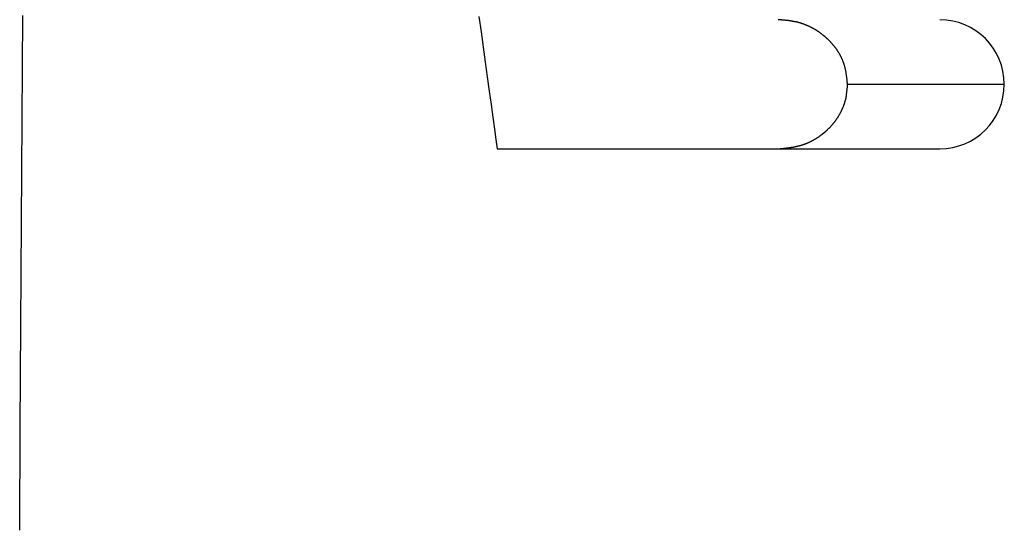
# Model space of a CAD drawing. Extents: x 28 to 177, y 28 to 261.
# Drawn here: x 169 to 170, y 92 to 92 of the extents above; entities that cross this region are included whole.
import ezdxf

# ---------------------------------------------------------------- set-up
doc = ezdxf.new("R2010")
doc.units = 0
doc.header["$MEASUREMENT"] = 0
doc.layers.add('PIC42', color=7, linetype='CONTINUOUS')

msp = doc.modelspace()

# ---------------------------------------------------------------- linework, layer by layer
at = {"layer": 'PIC42', "color": 7, "linetype": 'Continuous'}
for p, q in [((168.52, 92.1071), (168.5208, 92.2411)), ((169.11, 92.2399), (169.1127, 92.22)), ((169.4967, 92.2356), (169.4963, 92.2356)), ((169.4971, 92.2356), (169.4967, 92.2356)), ((169.4976, 92.2355), (169.4971, 92.2356)), ((169.4982, 92.2355), (169.4976, 92.2355)), ((169.4987, 92.2354), (169.4982, 92.2355)), ((169.4993, 92.2354), (169.4987, 92.2354)), ((169.4999, 92.2353), (169.4993, 92.2354)), ((169.5006, 92.2353), (169.4999, 92.2353)), ((169.5012, 92.2352), (169.5006, 92.2353)), ((169.5018, 92.2352), (169.5012, 92.2352)), ((169.5025, 92.2351), (169.5018, 92.2352)), ((169.5031, 92.2351), (169.5025, 92.2351)), ((169.5037, 92.235), (169.5031, 92.2351)), ((169.5043, 92.235), (169.5037, 92.235)), ((169.5049, 92.2349), (169.5043, 92.235)), ((169.5055, 92.2349), (169.5049, 92.2349)), ((169.506, 92.2348), (169.5055, 92.2349)), ((169.5066, 92.2347), (169.506, 92.2348)), ((169.5071, 92.2347), (169.5066, 92.2347)), ((169.5077, 92.2346), (169.5071, 92.2347)), ((169.5082, 92.2346), (169.5077, 92.2346)), ((169.5088, 92.2345), (169.5082, 92.2346)), ((169.5093, 92.2344), (169.5088, 92.2345)), ((169.5098, 92.2344), (169.5093, 92.2344)), ((169.5104, 92.2343), (169.5098, 92.2344)), ((169.5109, 92.2342), (169.5104, 92.2343)), ((169.5115, 92.2341), (169.5109, 92.2342)), ((169.512, 92.2341), (169.5115, 92.2341)), ((169.5126, 92.234), (169.512, 92.2341)), ((169.5132, 92.2339), (169.5126, 92.234)), ((169.5137, 92.2338), (169.5132, 92.2339)), ((169.5143, 92.2337), (169.5137, 92.2338)), ((169.5148, 92.2336), (169.5143, 92.2337)), ((169.5154, 92.2335), (169.5148, 92.2336)), ((169.516, 92.2334), (169.5154, 92.2335)), ((169.5165, 92.2333), (169.516, 92.2334)), ((169.5171, 92.2332), (169.5165, 92.2333)), ((169.5176, 92.2331), (169.5171, 92.2332)), ((169.5182, 92.233), (169.5176, 92.2331)), ((169.5187, 92.2329), (169.5182, 92.233)), ((169.5193, 92.2328), (169.5187, 92.2329)), ((169.5198, 92.2327), (169.5193, 92.2328)), ((169.5204, 92.2325), (169.5198, 92.2327)), ((169.5209, 92.2324), (169.5204, 92.2325)), ((169.5215, 92.2323), (169.5209, 92.2324)), ((169.522, 92.2321), (169.5215, 92.2323)), ((169.5226, 92.232), (169.522, 92.2321)), ((169.5231, 92.2319), (169.5226, 92.232)), ((169.5236, 92.2317), (169.5231, 92.2319)), ((169.5242, 92.2315), (169.5236, 92.2317)), ((169.5247, 92.2314), (169.5242, 92.2315)), ((169.5253, 92.2312), (169.5247, 92.2314)), ((169.5258, 92.2311), (169.5253, 92.2312)), ((169.5263, 92.2309), (169.5258, 92.2311)), ((169.5269, 92.2307), (169.5263, 92.2309)), ((169.5274, 92.2305), (169.5269, 92.2307)), ((169.528, 92.2304), (169.5274, 92.2305)), ((169.5285, 92.2302), (169.528, 92.2304)), ((169.529, 92.23), (169.5285, 92.2302)), ((169.5296, 92.2298), (169.529, 92.23)), ((169.5301, 92.2296), (169.5296, 92.2298)), ((169.5306, 92.2294), (169.5301, 92.2296)), ((169.5311, 92.2292), (169.5306, 92.2294)), ((169.5317, 92.229), (169.5311, 92.2292)), ((169.5322, 92.2288), (169.5317, 92.229)), ((169.5327, 92.2286), (169.5322, 92.2288)), ((169.5332, 92.2283), (169.5327, 92.2286)), ((169.5338, 92.2281), (169.5332, 92.2283)), ((169.5343, 92.2279), (169.5338, 92.2281)), ((169.5348, 92.2277), (169.5343, 92.2279)), ((169.5353, 92.2274), (169.5348, 92.2277)), ((169.5358, 92.2272), (169.5353, 92.2274)), ((169.5363, 92.227), (169.5358, 92.2272)), ((169.5369, 92.2267), (169.5363, 92.227)), ((169.5374, 92.2265), (169.5369, 92.2267)), ((169.5379, 92.2262), (169.5374, 92.2265)), ((169.5384, 92.226), (169.5379, 92.2262)), ((169.1127, 92.22), (169.1154, 92.2003)), ((169.5389, 92.2257), (169.5384, 92.226)), ((169.5394, 92.2255), (169.5389, 92.2257)), ((169.5399, 92.2252), (169.5394, 92.2255)), ((169.5404, 92.2249), (169.5399, 92.2252)), ((169.5409, 92.2247), (169.5404, 92.2249)), ((169.5414, 92.2244), (169.5409, 92.2247)), ((169.5419, 92.2241), (169.5414, 92.2244)), ((169.5424, 92.2238), (169.5419, 92.2241)), ((169.5429, 92.2236), (169.5424, 92.2238)), ((169.5434, 92.2233), (169.5429, 92.2236)), ((169.5439, 92.223), (169.5434, 92.2233)), ((169.5444, 92.2227), (169.5439, 92.223)), ((169.5448, 92.2224), (169.5444, 92.2227)), ((169.5453, 92.2221), (169.5448, 92.2224)), ((169.5458, 92.2218), (169.5453, 92.2221)), ((169.5463, 92.2215), (169.5458, 92.2218)), ((169.5468, 92.2212), (169.5463, 92.2215)), ((169.5472, 92.2209), (169.5468, 92.2212)), ((169.5477, 92.2206), (169.5472, 92.2209)), ((169.5482, 92.2203), (169.5477, 92.2206)), ((169.5487, 92.2199), (169.5482, 92.2203)), ((169.5491, 92.2196), (169.5487, 92.2199)), ((169.5496, 92.2193), (169.5491, 92.2196)), ((169.5501, 92.219), (169.5496, 92.2193)), ((169.5505, 92.2186), (169.5501, 92.219)), ((169.551, 92.2183), (169.5505, 92.2186)), ((169.5514, 92.218), (169.551, 92.2183)), ((169.5519, 92.2176), (169.5514, 92.218)), ((169.5524, 92.2173), (169.5519, 92.2176)), ((169.5528, 92.217), (169.5524, 92.2173)), ((169.5533, 92.2166), (169.5528, 92.217)), ((169.5537, 92.2163), (169.5533, 92.2166)), ((169.5541, 92.2159), (169.5537, 92.2163)), ((169.5546, 92.2156), (169.5541, 92.2159)), ((169.555, 92.2152), (169.5546, 92.2156)), ((169.5555, 92.2149), (169.555, 92.2152)), ((169.5559, 92.2145), (169.5555, 92.2149)), ((169.5563, 92.2141), (169.5559, 92.2145)), ((169.5568, 92.2138), (169.5563, 92.2141)), ((169.5572, 92.2134), (169.5568, 92.2138)), ((169.5576, 92.213), (169.5572, 92.2134)), ((169.558, 92.2127), (169.5576, 92.213)), ((169.5585, 92.2123), (169.558, 92.2127)), ((169.5589, 92.2119), (169.5585, 92.2123)), ((169.5593, 92.2115), (169.5589, 92.2119)), ((169.5597, 92.2111), (169.5593, 92.2115)), ((169.5601, 92.2108), (169.5597, 92.2111)), ((169.5605, 92.2104), (169.5601, 92.2108)), ((169.5609, 92.21), (169.5605, 92.2104)), ((169.5613, 92.2096), (169.5609, 92.21)), ((169.5617, 92.2092), (169.5613, 92.2096)), ((169.5621, 92.2088), (169.5617, 92.2092)), ((169.5625, 92.2084), (169.5621, 92.2088)), ((169.5629, 92.208), (169.5625, 92.2084)), ((169.5633, 92.2076), (169.5629, 92.208)), ((169.5637, 92.2072), (169.5633, 92.2076)), ((169.5641, 92.2067), (169.5637, 92.2072)), ((169.5645, 92.2063), (169.5641, 92.2067)), ((169.5649, 92.2059), (169.5645, 92.2063)), ((169.5653, 92.2055), (169.5649, 92.2059)), ((169.5656, 92.2051), (169.5653, 92.2055)), ((169.566, 92.2046), (169.5656, 92.2051)), ((169.5664, 92.2042), (169.566, 92.2046)), ((169.5667, 92.2038), (169.5664, 92.2042)), ((169.5671, 92.2033), (169.5667, 92.2038)), ((169.5675, 92.2029), (169.5671, 92.2033)), ((169.5678, 92.2025), (169.5675, 92.2029)), ((169.5682, 92.202), (169.5678, 92.2025)), ((169.5686, 92.2016), (169.5682, 92.202)), ((169.5689, 92.2011), (169.5686, 92.2016)), ((169.5693, 92.2007), (169.5689, 92.2011)), ((169.1154, 92.2003), (169.1181, 92.1808)), ((169.5696, 92.2003), (169.5693, 92.2007)), ((169.57, 92.1998), (169.5696, 92.2003)), ((169.5703, 92.1993), (169.57, 92.1998)), ((169.5706, 92.1989), (169.5703, 92.1993)), ((169.571, 92.1984), (169.5706, 92.1989)), ((169.5713, 92.198), (169.571, 92.1984)), ((169.5716, 92.1975), (169.5713, 92.198)), ((169.572, 92.197), (169.5716, 92.1975)), ((169.5723, 92.1966), (169.572, 92.197)), ((169.5726, 92.1961), (169.5723, 92.1966)), ((169.5729, 92.1956), (169.5726, 92.1961)), ((169.5732, 92.1951), (169.5729, 92.1956)), ((169.5735, 92.1947), (169.5732, 92.1951)), ((169.5738, 92.1942), (169.5735, 92.1947)), ((169.5741, 92.1937), (169.5738, 92.1942)), ((169.5744, 92.1932), (169.5741, 92.1937)), ((169.5747, 92.1927), (169.5744, 92.1932)), ((169.575, 92.1923), (169.5747, 92.1927)), ((169.5753, 92.1918), (169.575, 92.1923)), ((169.5756, 92.1913), (169.5753, 92.1918)), ((169.5759, 92.1908), (169.5756, 92.1913)), ((169.5762, 92.1903), (169.5759, 92.1908)), ((169.5764, 92.1898), (169.5762, 92.1903)), ((169.5767, 92.1893), (169.5764, 92.1898)), ((169.577, 92.1888), (169.5767, 92.1893)), ((169.5772, 92.1883), (169.577, 92.1888)), ((169.5775, 92.1878), (169.5772, 92.1883)), ((169.1181, 92.1808), (169.1207, 92.1618)), ((169.5777, 92.1873), (169.5775, 92.1878)), ((169.578, 92.1868), (169.5777, 92.1873)), ((169.5782, 92.1863), (169.578, 92.1868)), ((169.5785, 92.1857), (169.5782, 92.1863)), ((169.5787, 92.1852), (169.5785, 92.1857)), ((169.5789, 92.1847), (169.5787, 92.1852)), ((169.5792, 92.1842), (169.5789, 92.1847)), ((169.5794, 92.1837), (169.5792, 92.1842)), ((169.5796, 92.1832), (169.5794, 92.1837)), ((169.5798, 92.1826), (169.5796, 92.1832)), ((169.58, 92.1821), (169.5798, 92.1826)), ((169.5802, 92.1816), (169.58, 92.1821)), ((169.5804, 92.1811), (169.5802, 92.1816)), ((169.5806, 92.1805), (169.5804, 92.1811)), ((169.5808, 92.18), (169.5806, 92.1805)), ((169.581, 92.1795), (169.5808, 92.18)), ((169.5812, 92.1789), (169.581, 92.1795)), ((169.5814, 92.1784), (169.5812, 92.1789)), ((169.5815, 92.1779), (169.5814, 92.1784)), ((169.5817, 92.1773), (169.5815, 92.1779)), ((169.5819, 92.1768), (169.5817, 92.1773)), ((169.582, 92.1763), (169.5819, 92.1768)), ((169.5822, 92.1757), (169.582, 92.1763)), ((169.5823, 92.1752), (169.5822, 92.1757)), ((169.5825, 92.1746), (169.5823, 92.1752)), ((169.5826, 92.1741), (169.5825, 92.1746)), ((169.5827, 92.1736), (169.5826, 92.1741)), ((169.5829, 92.173), (169.5827, 92.1736)), ((169.583, 92.1725), (169.5829, 92.173)), ((169.5831, 92.1719), (169.583, 92.1725)), ((169.5832, 92.1713), (169.5831, 92.1719)), ((169.5834, 92.1708), (169.5832, 92.1713)), ((169.5835, 92.1702), (169.5834, 92.1708)), ((169.5836, 92.1697), (169.5835, 92.1702)), ((169.5837, 92.1691), (169.5836, 92.1697)), ((169.5838, 92.1686), (169.5837, 92.1691)), ((169.5839, 92.168), (169.5838, 92.1686)), ((169.584, 92.1675), (169.5839, 92.168)), ((169.5841, 92.1669), (169.584, 92.1675)), ((169.5842, 92.1664), (169.5841, 92.1669)), ((169.5843, 92.1658), (169.5842, 92.1664)), ((169.5843, 92.1653), (169.5843, 92.1658)), ((169.5844, 92.1647), (169.5843, 92.1653)), ((169.5845, 92.1642), (169.5844, 92.1647)), ((169.5846, 92.1637), (169.5845, 92.1642)), ((169.5847, 92.1631), (169.5846, 92.1637)), ((169.5847, 92.1626), (169.5847, 92.1631)), ((169.1207, 92.1618), (169.1232, 92.1435)), ((169.5848, 92.162), (169.5847, 92.1626)), ((169.5849, 92.1614), (169.5848, 92.162)), ((169.5849, 92.1609), (169.5849, 92.1614)), ((169.585, 92.1603), (169.5849, 92.1609)), ((169.5851, 92.1597), (169.585, 92.1603)), ((169.5852, 92.1591), (169.5851, 92.1597)), ((169.5852, 92.1585), (169.5852, 92.1591)), ((169.5853, 92.1578), (169.5852, 92.1585)), ((169.5854, 92.1572), (169.5853, 92.1578)), ((169.5854, 92.1565), (169.5854, 92.1572)), ((169.5855, 92.1559), (169.5854, 92.1565)), ((169.5856, 92.1553), (169.5855, 92.1559)), ((169.5856, 92.1547), (169.5856, 92.1553)), ((169.5857, 92.1541), (169.5856, 92.1547)), ((169.5857, 92.1536), (169.5857, 92.1541)), ((169.5858, 92.1531), (169.5857, 92.1536)), ((169.5858, 92.1527), (169.5858, 92.1531)), ((169.5859, 92.1523), (169.5858, 92.1527)), ((169.5858, 92.1515), (169.5859, 92.1519)), ((169.5858, 92.151), (169.5858, 92.1515)), ((169.5858, 92.1505), (169.5858, 92.151)), ((169.5858, 92.1499), (169.5858, 92.1505)), ((169.5859, 92.1519), (169.5859, 92.1523)), ((169.5859, 92.1523), (169.7883, 92.1523)), ((169.1232, 92.1435), (169.1256, 92.1261)), ((169.5844, 92.1372), (169.5845, 92.1377)), ((169.5845, 92.1377), (169.5846, 92.1383)), ((169.5846, 92.1383), (169.5847, 92.1388)), ((169.5847, 92.139), (169.5855, 92.1455)), ((169.5847, 92.1388), (169.5847, 92.139)), ((169.5855, 92.1462), (169.5856, 92.1468)), ((169.5855, 92.1455), (169.5855, 92.1462)), ((169.5856, 92.1474), (169.5857, 92.1481)), ((169.5856, 92.1468), (169.5856, 92.1474)), ((169.5857, 92.1493), (169.5858, 92.1499)), ((169.5857, 92.1487), (169.5857, 92.1493)), ((169.5857, 92.1481), (169.5857, 92.1487)), ((169.1256, 92.1261), (169.1279, 92.1097)), ((169.5807, 92.1241), (169.5809, 92.1247)), ((169.5809, 92.1247), (169.5811, 92.1252)), ((169.5811, 92.1252), (169.5813, 92.1257)), ((169.5813, 92.1257), (169.5815, 92.1262)), ((169.5815, 92.1262), (169.5817, 92.1268)), ((169.5817, 92.1268), (169.5818, 92.1273)), ((169.5818, 92.1273), (169.582, 92.1279)), ((169.582, 92.1279), (169.5822, 92.1284)), ((169.5822, 92.1284), (169.5824, 92.1289)), ((169.5824, 92.1289), (169.5825, 92.1295)), ((169.5825, 92.1295), (169.5827, 92.13)), ((169.5827, 92.13), (169.5829, 92.1306)), ((169.5829, 92.1306), (169.583, 92.1311)), ((169.583, 92.1311), (169.5832, 92.1317)), ((169.5832, 92.1317), (169.5833, 92.1322)), ((169.5833, 92.1322), (169.5835, 92.1328)), ((169.5835, 92.1328), (169.5836, 92.1333)), ((169.5836, 92.1333), (169.5837, 92.1339)), ((169.5837, 92.1339), (169.5839, 92.1344)), ((169.5839, 92.1344), (169.584, 92.135)), ((169.584, 92.135), (169.5841, 92.1355)), ((169.5841, 92.1355), (169.5842, 92.1361)), ((169.5842, 92.1361), (169.5843, 92.1366)), ((169.5843, 92.1366), (169.5844, 92.1372)), ((169.5744, 92.1114), (169.5747, 92.1119)), ((169.5747, 92.1119), (169.575, 92.1124)), ((169.575, 92.1124), (169.5752, 92.1129)), ((169.5752, 92.1129), (169.5755, 92.1134)), ((169.5755, 92.1134), (169.5758, 92.1139)), ((169.5758, 92.1139), (169.5761, 92.1144)), ((169.5761, 92.1144), (169.5764, 92.1149)), ((169.5764, 92.1149), (169.5766, 92.1154)), ((169.5766, 92.1154), (169.5769, 92.1159)), ((169.5769, 92.1159), (169.5772, 92.1164)), ((169.5772, 92.1164), (169.5774, 92.1169)), ((169.5774, 92.1169), (169.5777, 92.1174)), ((169.5777, 92.1174), (169.5779, 92.1179)), ((169.5779, 92.1179), (169.5782, 92.1184)), ((169.5782, 92.1184), (169.5784, 92.1189)), ((169.5784, 92.1189), (169.5787, 92.1194)), ((169.5787, 92.1194), (169.5789, 92.1199)), ((169.5789, 92.1199), (169.5791, 92.1205)), ((169.5791, 92.1205), (169.5794, 92.121)), ((169.5794, 92.121), (169.5796, 92.1215)), ((169.5796, 92.1215), (169.5798, 92.122)), ((169.5798, 92.122), (169.58, 92.1225)), ((169.58, 92.1225), (169.5803, 92.1231)), ((169.5803, 92.1231), (169.5805, 92.1236)), ((169.5805, 92.1236), (169.5807, 92.1241)), ((168.5193, 91.974), (168.52, 92.1071)), ((169.1279, 92.1097), (169.13, 92.0946)), ((169.5649, 92.0987), (169.5653, 92.0992)), ((169.5653, 92.0992), (169.5657, 92.0996)), ((169.5657, 92.0996), (169.566, 92.1)), ((169.566, 92.1), (169.5664, 92.1004)), ((169.5664, 92.1004), (169.5668, 92.1009)), ((169.5668, 92.1009), (169.5671, 92.1013)), ((169.5671, 92.1013), (169.5675, 92.1017)), ((169.5675, 92.1017), (169.5679, 92.1022)), ((169.5679, 92.1022), (169.5682, 92.1026)), ((169.5682, 92.1026), (169.5686, 92.1031)), ((169.5686, 92.1031), (169.5689, 92.1035)), ((169.5689, 92.1035), (169.5693, 92.104)), ((169.5693, 92.104), (169.5696, 92.1044)), ((169.5696, 92.1044), (169.5699, 92.1049)), ((169.5699, 92.1049), (169.5703, 92.1053)), ((169.5703, 92.1053), (169.5706, 92.1058)), ((169.5706, 92.1058), (169.5709, 92.1062)), ((169.5709, 92.1062), (169.5713, 92.1067)), ((169.5713, 92.1067), (169.5716, 92.1072)), ((169.5716, 92.1072), (169.5719, 92.1076)), ((169.5719, 92.1076), (169.5722, 92.1081)), ((169.5722, 92.1081), (169.5725, 92.1086)), ((169.5725, 92.1086), (169.5729, 92.109)), ((169.5729, 92.109), (169.5732, 92.1095)), ((169.5732, 92.1095), (169.5735, 92.11)), ((169.5735, 92.11), (169.5738, 92.1105)), ((169.5738, 92.1105), (169.5741, 92.1109)), ((169.5741, 92.1109), (169.5744, 92.1114)), ((169.13, 92.0946), (169.1319, 92.081)), ((169.551, 92.0862), (169.5515, 92.0866)), ((169.5515, 92.0866), (169.5519, 92.0869)), ((169.5519, 92.0869), (169.5524, 92.0873)), ((169.5524, 92.0873), (169.5528, 92.0876)), ((169.5528, 92.0876), (169.5533, 92.0879)), ((169.5533, 92.0879), (169.558, 92.0919)), ((169.558, 92.0919), (169.5585, 92.0923)), ((169.5585, 92.0923), (169.5589, 92.0927)), ((169.5589, 92.0927), (169.5594, 92.0931)), ((169.5594, 92.0931), (169.5598, 92.0935)), ((169.5598, 92.0935), (169.5602, 92.0939)), ((169.5602, 92.0939), (169.5606, 92.0943)), ((169.5606, 92.0943), (169.561, 92.0947)), ((169.561, 92.0947), (169.5614, 92.0951)), ((169.5614, 92.0951), (169.5618, 92.0955)), ((169.5618, 92.0955), (169.5622, 92.0959)), ((169.5622, 92.0959), (169.5626, 92.0963)), ((169.5626, 92.0963), (169.563, 92.0967)), ((169.563, 92.0967), (169.5634, 92.0971)), ((169.5634, 92.0971), (169.5638, 92.0975)), ((169.5638, 92.0975), (169.5642, 92.0979)), ((169.5642, 92.0979), (169.5645, 92.0983)), ((169.5645, 92.0983), (169.5649, 92.0987)), ((169.1319, 92.081), (169.1335, 92.069)), ((169.5253, 92.0735), (169.5258, 92.0737)), ((169.5258, 92.0737), (169.5264, 92.0738)), ((169.5264, 92.0738), (169.5269, 92.074)), ((169.5269, 92.074), (169.5274, 92.0742)), ((169.5274, 92.0742), (169.528, 92.0743)), ((169.528, 92.0743), (169.5285, 92.0745)), ((169.5285, 92.0745), (169.529, 92.0747)), ((169.529, 92.0747), (169.5296, 92.0749)), ((169.5296, 92.0749), (169.5301, 92.075)), ((169.5301, 92.075), (169.5306, 92.0752)), ((169.5306, 92.0752), (169.5312, 92.0754)), ((169.5312, 92.0754), (169.5317, 92.0756)), ((169.5317, 92.0756), (169.5322, 92.0758)), ((169.5322, 92.0758), (169.5327, 92.076)), ((169.5327, 92.076), (169.5333, 92.0763)), ((169.5333, 92.0763), (169.5338, 92.0765)), ((169.5338, 92.0765), (169.5343, 92.0767)), ((169.5343, 92.0767), (169.5348, 92.0769)), ((169.5348, 92.0769), (169.5353, 92.0771)), ((169.5353, 92.0771), (169.5359, 92.0774)), ((169.5359, 92.0774), (169.5364, 92.0776)), ((169.5364, 92.0776), (169.5369, 92.0778)), ((169.5369, 92.0778), (169.5374, 92.0781)), ((169.5374, 92.0781), (169.5379, 92.0783)), ((169.5379, 92.0783), (169.5384, 92.0786)), ((169.5384, 92.0786), (169.5389, 92.0788)), ((169.5389, 92.0788), (169.5394, 92.0791)), ((169.5394, 92.0791), (169.5399, 92.0793)), ((169.5399, 92.0793), (169.5404, 92.0796)), ((169.5404, 92.0796), (169.5409, 92.0799)), ((169.5409, 92.0799), (169.5414, 92.0801)), ((169.5414, 92.0801), (169.5419, 92.0804)), ((169.5419, 92.0804), (169.5424, 92.0807)), ((169.5424, 92.0807), (169.5429, 92.081)), ((169.5429, 92.081), (169.5434, 92.0813)), ((169.5434, 92.0813), (169.5439, 92.0815)), ((169.5439, 92.0815), (169.5444, 92.0818)), ((169.5444, 92.0818), (169.5449, 92.0821)), ((169.5449, 92.0821), (169.5454, 92.0824)), ((169.5454, 92.0824), (169.5458, 92.0827)), ((169.5458, 92.0827), (169.5463, 92.083)), ((169.5463, 92.083), (169.5468, 92.0833)), ((169.5468, 92.0833), (169.5473, 92.0836)), ((169.5473, 92.0836), (169.5478, 92.084)), ((169.5478, 92.084), (169.5482, 92.0843)), ((169.5482, 92.0843), (169.5487, 92.0846)), ((169.5487, 92.0846), (169.5492, 92.0849)), ((169.5492, 92.0849), (169.5496, 92.0852)), ((169.5496, 92.0852), (169.5501, 92.0856)), ((169.5501, 92.0856), (169.5506, 92.0859)), ((169.5506, 92.0859), (169.551, 92.0862)), ((169.1335, 92.069), (169.705, 92.069)), ((169.4963, 92.069), (169.4967, 92.069)), ((169.4967, 92.069), (169.4971, 92.069)), ((169.4971, 92.069), (169.4976, 92.0691)), ((169.4976, 92.0691), (169.4982, 92.0691)), ((169.4982, 92.0691), (169.4987, 92.0692)), ((169.4987, 92.0692), (169.4993, 92.0693)), ((169.4993, 92.0693), (169.4999, 92.0693)), ((169.4999, 92.0693), (169.5006, 92.0694)), ((169.5006, 92.0694), (169.5012, 92.0694)), ((169.5012, 92.0694), (169.5018, 92.0695)), ((169.5018, 92.0695), (169.5025, 92.0696)), ((169.5025, 92.0696), (169.5031, 92.0696)), ((169.5031, 92.0696), (169.5037, 92.0697)), ((169.5037, 92.0697), (169.5043, 92.0698)), ((169.5043, 92.0698), (169.5049, 92.0698)), ((169.5049, 92.0698), (169.5055, 92.0699)), ((169.5055, 92.0699), (169.506, 92.07)), ((169.506, 92.07), (169.5066, 92.07)), ((169.5066, 92.07), (169.5071, 92.0701)), ((169.5071, 92.0701), (169.5077, 92.0702)), ((169.5077, 92.0702), (169.5082, 92.0702)), ((169.5082, 92.0702), (169.5088, 92.0703)), ((169.5088, 92.0703), (169.5093, 92.0704)), ((169.5093, 92.0704), (169.5099, 92.0704)), ((169.5099, 92.0704), (169.5104, 92.0705)), ((169.5104, 92.0705), (169.511, 92.0706)), ((169.511, 92.0706), (169.5115, 92.0707)), ((169.5115, 92.0707), (169.5121, 92.0708)), ((169.5121, 92.0708), (169.5126, 92.0708)), ((169.5126, 92.0708), (169.5132, 92.0709)), ((169.5132, 92.0709), (169.5137, 92.071)), ((169.5137, 92.071), (169.5143, 92.0711)), ((169.5143, 92.0711), (169.5149, 92.0712)), ((169.5149, 92.0712), (169.5154, 92.0713)), ((169.5154, 92.0713), (169.516, 92.0714)), ((169.516, 92.0714), (169.5165, 92.0715)), ((169.5165, 92.0715), (169.5171, 92.0716)), ((169.5171, 92.0716), (169.5177, 92.0717)), ((169.5177, 92.0717), (169.5182, 92.0718)), ((169.5182, 92.0718), (169.5188, 92.0719)), ((169.5188, 92.0719), (169.5193, 92.072)), ((169.5193, 92.072), (169.5199, 92.0722)), ((169.5199, 92.0722), (169.5204, 92.0723)), ((169.5204, 92.0723), (169.5209, 92.0724)), ((169.5209, 92.0724), (169.5215, 92.0725)), ((169.5215, 92.0725), (169.522, 92.0727)), ((169.522, 92.0727), (169.5226, 92.0728)), ((169.5226, 92.0728), (169.5231, 92.0729)), ((169.5231, 92.0729), (169.5237, 92.0731)), ((169.5237, 92.0731), (169.5242, 92.0732)), ((169.5242, 92.0732), (169.5247, 92.0734)), ((169.5247, 92.0734), (169.5253, 92.0735)), ((168.5185, 91.8416), (168.5193, 91.974)), ((168.5177, 91.7094), (168.5185, 91.8416)), ((168.5169, 91.5769), (168.5177, 91.7094))]:
    msp.add_line(p, q, dxfattribs=at)
msp.add_arc((169.705, 92.1523), 0.0833, 270, 90, dxfattribs=at)

doc.saveas('drawing.dxf')
